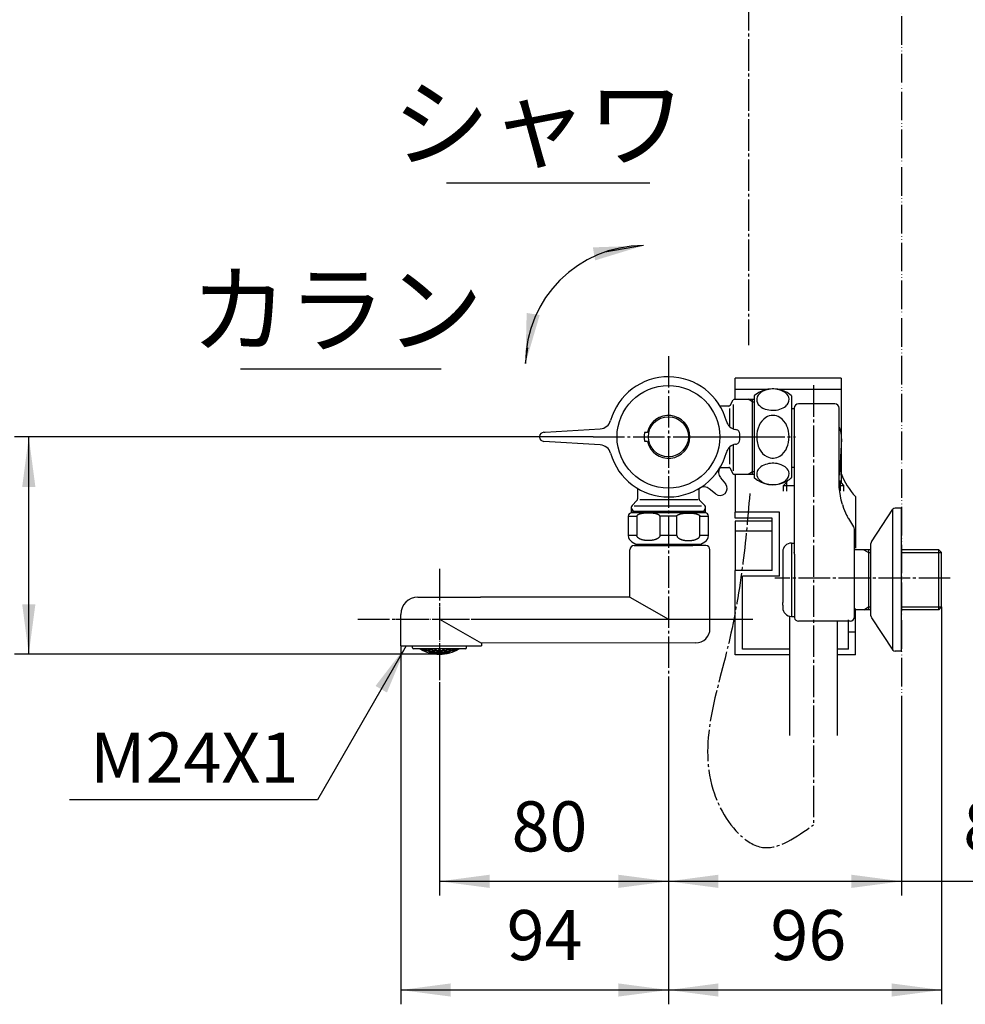
# Model space of a CAD drawing. Units: millimetres. Extents: x 0 to 1050, y 0 to 1485.
# Drawn here: x 522 to 852, y 207 to 552 of the extents above; entities that cross this region are included whole.
import ezdxf

# ---------------------------------------------------------------- set-up
doc = ezdxf.new("R2010")
doc.units = ezdxf.units.MM
doc.linetypes.add('DASH_CENTER', pattern=[14, 11, -1, 1, -1])
doc.linetypes.add('PHANTOM', pattern=[13, 10, -1, 0, -1, 0, -1])
for name, color, linetype in [('1', 7, 'Continuous'), ('101', 7, 'Continuous'), ('102', 7, 'Continuous'), ('103', 7, 'Continuous'), ('106', 7, 'Continuous'), ('ﾚｲﾔｰ1', 7, 'Continuous')]:
    doc.layers.add(name, color=color, linetype=linetype)
doc.styles.add('CONVERTER_11', font='MS Mincho.ttf', dxfattribs={"width": 0.89})
doc.styles.add('CONVERTER_12', font='txt.shx', dxfattribs={"width": 0.9})
doc.dimstyles.new('ME10_DIM_16', dxfattribs={"dimtxt": 17.5, "dimasz": 17.5, "dimexe": 5, "dimexo": 0, "dimgap": 5, "dimtad": 1, "dimdsep": 46, "dimtxsty": 'CONVERTER_12', "dimsah": 1, "dimcen": 0.09, "dimclrd": 2, "dimclre": 2, "dimclrt": 7, "dimadec": 0, "dimazin": 0, "dimtfac": 1, "dimtdec": 4, "dimtix": 1, "dimtmove": 0, "dimatfit": 3, "dimfxl": 1, "dimtolj": 1, "dimtzin": 0, "dimarcsym": 0})
doc.dimstyles.new('ME10_DIM_17', dxfattribs={"dimtxt": 17.5, "dimasz": 17.5, "dimexe": 5, "dimexo": 0, "dimgap": 5, "dimtad": 1, "dimdsep": 46, "dimtxsty": 'CONVERTER_12', "dimsah": 1, "dimcen": 0.09, "dimclrd": 2, "dimclre": 2, "dimclrt": 7, "dimadec": 0, "dimazin": 0, "dimtfac": 1, "dimtdec": 4, "dimtix": 1, "dimtmove": 0, "dimatfit": 3, "dimfxl": 1, "dimtolj": 1, "dimtzin": 0, "dimarcsym": 0})
doc.dimstyles.new('ME10_DIM_24', dxfattribs={"dimtxt": 17.5, "dimasz": 17.5, "dimexe": 5, "dimexo": 0, "dimgap": 5, "dimtad": 1, "dimdsep": 46, "dimtxsty": 'CONVERTER_12', "dimsah": 1, "dimcen": 0.09, "dimclrd": 2, "dimclre": 2, "dimclrt": 7, "dimadec": 0, "dimazin": 0, "dimtfac": 1, "dimtdec": 4, "dimtix": 1, "dimtmove": 0, "dimatfit": 3, "dimfxl": 1, "dimtolj": 1, "dimtzin": 0, "dimarcsym": 0})
doc.dimstyles.new('ME10_DIM_25', dxfattribs={"dimtxt": 17.5, "dimasz": 17.5, "dimexe": 5, "dimexo": 0, "dimgap": 5, "dimtad": 1, "dimdsep": 46, "dimtxsty": 'CONVERTER_12', "dimsah": 1, "dimcen": 0.09, "dimclrd": 2, "dimclre": 2, "dimclrt": 7, "dimadec": 0, "dimazin": 0, "dimtfac": 1, "dimtdec": 4, "dimtix": 1, "dimtmove": 0, "dimatfit": 3, "dimfxl": 1, "dimtolj": 1, "dimtzin": 0, "dimarcsym": 0})
doc.dimstyles.new('ME10_DIM_26', dxfattribs={"dimtxt": 17.5, "dimasz": 17.5, "dimexe": 5, "dimexo": 0, "dimgap": 5, "dimtad": 1, "dimdsep": 46, "dimtxsty": 'CONVERTER_12', "dimsah": 1, "dimcen": 0.09, "dimclrd": 2, "dimclre": 2, "dimclrt": 7, "dimadec": 0, "dimazin": 0, "dimtfac": 1, "dimtdec": 4, "dimtix": 1, "dimtmove": 0, "dimatfit": 3, "dimfxl": 1, "dimtolj": 1, "dimtzin": 0, "dimarcsym": 0})
doc.dimstyles.get("Standard").update_dxf_attribs({"dimtxt": 0.18, "dimasz": 0.18, "dimexe": 0.18, "dimexo": 0.0625, "dimgap": 0.09, "dimtad": 0, "dimtih": 1, "dimtoh": 1, "dimdec": 4, "dimzin": 0, "dimdsep": 46, "dimtxsty": 'Standard', "dimcen": 0.09, "dimadec": 0, "dimazin": 0, "dimtfac": 1, "dimtdec": 4, "dimtofl": 0, "dimtmove": 0, "dimatfit": 3, "dimfxl": 1, "dimtolj": 1, "dimtzin": 0, "dimarcsym": 0})

# ---------------------------------------------------------------- blocks, each defined once
blk = doc.blocks.new('86-2-SB-DH-1_6', base_point=(3535.14, -1742.43))
at = {"layer": '1', "color": 7, "linetype": 'Continuous'}
for p, q in [((791, 301.29), (791, 342.9)), ((807.5, 341.16), (807.5, 301.29))]:
    blk.add_line(p, q, dxfattribs=at)
blk = doc.blocks.new('S30-860BTX', base_point=(-507.25, -1838.37))
blk.add_blockref('86-2-SB-DH-1_6', (3535.14, -1742.43))
blk = doc.blocks.new('SK18CS5-13_K', base_point=(1050, 0))
at = {"layer": '1'}
blk.add_blockref('S30-860BTX', (-507.25, -1838.37), dxfattribs=at)
blk = doc.blocks.new('03-86-M1__1', base_point=(1203.16, 575.26))
at = {"layer": '1', "color": 2, "linetype": 'Continuous'}
for p, q in [((816.77, 366.2), (818.5, 365.2)), ((818.5, 365.2), (819.3, 365.2)), ((830, 365.2), (844, 365.2)), ((816.77, 345.2), (818.5, 346.2)), ((818.5, 346.2), (819.3, 346.2)), ((830, 346.2), (844, 346.2))]:
    blk.add_line(p, q, dxfattribs=at)
at = {"layer": '1', "color": 7, "linetype": 'Continuous'}
blk.add_line((818.5, 366.2), (818.5, 345.2), dxfattribs=at)
at = {"layer": '102', "color": 7, "linetype": 'Continuous'}
for p, q in [((806.7, 417.19), (794, 417.19)), ((792.5, 415.44), (791.52, 415.44)), ((792.5, 415.69), (792.5, 415.44)), ((792.5, 415.44), (792.5, 410.44)), ((808.2, 410.44), (808.2, 415.69)), ((792.5, 410.44), (792.5, 381.56)), ((808.2, 389.58), (808.2, 410.44)), ((792.5, 394.94), (791.52, 394.94)), ((808.24, 388.05), (808.2, 389.58)), ((808.38, 386.52), (808.24, 388.05)), ((808.61, 385), (808.38, 386.52)), ((808.92, 383.49), (808.61, 385)), ((809.33, 382), (808.92, 383.49)), ((792.5, 381.56), (792.5, 368.5)), ((809.33, 382), (809.75, 380.74)), ((809.75, 380.74), (810.81, 378.29)), ((811.44, 377.12), (812.82, 374.84)), ((812.82, 374.84), (813.22, 374.26)), ((813.5, 366.2), (813.5, 373.4)), ((792.5, 368.5), (792.5, 366.39)), ((819.3, 366.2), (813.5, 366.2)), ((813.5, 364.4), (813.5, 366.2)), ((843, 366.2), (830, 366.2)), ((844, 365.2), (843, 366.2)), ((843, 346.61), (843, 366.2)), ((844, 347.48), (844, 365.2)), ((792.53, 364.6), (792.53, 342.9)), ((813.5, 345.2), (813.5, 364.4)), ((813.5, 342.7), (813.5, 345.2)), ((819.3, 345.2), (813.5, 345.2)), ((843, 345.2), (830, 345.2)), ((843, 345.2), (843, 346.61)), ((844, 346.2), (843, 345.2)), ((844, 346.2), (844, 347.48)), ((792.53, 342.9), (792.53, 342.4)), ((812, 341.2), (794, 341.2))]:
    blk.add_line(p, q, dxfattribs=at)
for centre, radius, start, end in [((794, 415.69), 1.5, 90, 180), ((806.7, 415.69), 1.5, 0, 90), ((817.53, 381.18), 7.32, 203.2518, 213.6811), ((812, 373.4), 1.5, 0, 35.2136), ((849.42, 366.91), 56.93, 180.5203, 181.7353), ((762.94, 364.56), 29.59, 0.0834, 1.2081), ((794, 342.7), 1.5, 191.537, 270), ((812, 342.7), 1.5, 270, 0)]:
    blk.add_arc(centre, radius, start, end, dxfattribs=at)
blk = doc.blocks.new('78-3B-MDP__2', base_point=(1221.56, 610.33))
at = {"layer": '106', "color": 7, "linetype": 'Continuous'}
for p, q in [((819.53, 368.99), (827.01, 380.34)), ((827.01, 331.09), (827.01, 380.34)), ((830.01, 380.71), (827.79, 380.71)), ((830.01, 366.21), (830.01, 380.71)), ((819.31, 366.21), (819.31, 368.36)), ((819.31, 345.21), (819.31, 366.21)), ((830.01, 345.21), (830.01, 366.21)), ((819.31, 343.07), (819.31, 345.21)), ((830.01, 330.71), (830.01, 345.21)), ((819.53, 342.44), (827.01, 331.09)), ((830.01, 330.71), (827.79, 330.71))]:
    blk.add_line(p, q, dxfattribs=at)
for centre, start, end in [((827.79, 379.71), 90, 141.3402), ((820.31, 368.36), 141.3402, 180), ((820.31, 343.07), 180, 218.6598), ((827.79, 331.71), 218.6598, 270)]:
    blk.add_arc(centre, 1, start, end, dxfattribs=at)
blk = doc.blocks.new('34-181-M1__7', base_point=(1428.69, 713.96))
at = {"layer": '103', "color": 7, "linetype": 'Continuous'}
for p, q in [((791.5, 368.5), (791.5, 342.9)), ((791.5, 368.5), (792.5, 368.5)), ((788.5, 365.5), (788.5, 360.34)), ((788.5, 360.34), (788.5, 351.07)), ((788.5, 351.07), (788.5, 347.76)), ((788.5, 346.76), (788.5, 347.76)), ((788.5, 346.76), (788.5, 345.9)), ((791.5, 342.9), (792.53, 342.9))]:
    blk.add_line(p, q, dxfattribs=at)
for centre, start, end in [((791.5, 365.5), 90, 180), ((791.5, 345.9), 180, 270)]:
    blk.add_arc(centre, 3, start, end, dxfattribs=at)
blk = doc.blocks.new('61-187-80-M1', base_point=(494.97, 248.9))
at = {"layer": '1', "color": 7, "linetype": 'Continuous'}
for p, q in [((735.04, 349.63), (735.04, 366.13)), ((736.54, 367.63), (741.09, 367.63)), ((741.09, 367.63), (741.09, 368.13)), ((741.09, 367.63), (749.04, 367.63)), ((749.04, 367.63), (756.99, 367.63)), ((756.99, 367.69), (756.99, 368.13)), ((756.99, 367.69), (756.99, 367.63)), ((761.54, 367.63), (756.99, 367.63)), ((763.04, 338.63), (763.04, 366.13)), ((660.94, 349.58), (665.79, 349.58)), ((665.79, 349.58), (682.81, 349.58)), ((735.04, 349.63), (682.81, 349.58)), ((735.04, 349.63), (748.5, 341.94)), ((654.94, 332.58), (654.94, 343.58)), ((668.5, 341.88), (683.14, 333.58)), ((654.94, 332.58), (683.14, 332.58)), ((758.04, 333.63), (683.14, 333.58)), ((683.14, 333.58), (683.14, 332.58)), ((683.14, 333.58), (683.14, 332.58))]:
    blk.add_line(p, q, dxfattribs=at)
for centre, radius, start, end in [((736.54, 366.13), 1.5, 90, 180), ((761.54, 366.13), 1.5, 0, 90), ((660.94, 343.58), 6, 90, 180), ((758.04, 338.63), 5, 270, 0)]:
    blk.add_arc(centre, radius, start, end, dxfattribs=at)
blk = doc.blocks.new('87-218', base_point=(416.43, 215.75))
at = {"color": 7, "linetype": 'Continuous'}
for p, q in [((661.62, 331.54), (659.43, 331.54)), ((675.38, 331.54), (661.62, 331.54)), ((677.58, 331.54), (675.38, 331.54))]:
    blk.add_line(p, q, dxfattribs=at)
at = {"color": 2, "linetype": 'Continuous'}
for p, q in [((662.87, 331.54), (662.87, 331.48)), ((663.26, 331.54), (663.42, 331.5)), ((663.33, 330.94), (663.33, 331.04)), ((664.05, 330.94), (664.05, 331.12)), ((664.31, 331.03), (664.31, 330.88)), ((664.5, 331.54), (664.77, 331.38)), ((664.77, 331.1), (664.77, 331.38)), ((665.03, 331.31), (665.03, 331.05)), ((665.49, 331.45), (665.49, 331.54)), ((665.49, 330.51), (665.49, 330.68)), ((665.75, 331.54), (665.75, 331.41)), ((665.75, 330.62), (665.75, 330.47)), ((666.21, 330.75), (666.21, 331.01)), ((666.47, 330.97), (666.47, 330.73)), ((666.93, 331.17), (666.93, 331.54)), ((667.19, 331.52), (667.29, 331.54)), ((667.19, 331.52), (667.19, 331.15)), ((667.65, 330.58), (667.65, 330.83)), ((667.91, 330.82), (667.91, 330.57)), ((668.09, 331.54), (668.37, 331.44)), ((668.37, 331.08), (668.37, 331.44)), ((668.63, 331.44), (668.91, 331.54)), ((668.63, 331.44), (668.63, 331.08)), ((669.09, 330.57), (669.09, 330.82)), ((669.35, 330.83), (669.35, 330.58)), ((669.71, 331.54), (669.81, 331.52)), ((669.81, 331.15), (669.81, 331.52)), ((670.07, 331.54), (670.07, 331.17)), ((670.53, 330.73), (670.53, 330.97)), ((670.79, 331.01), (670.79, 330.75)), ((671.25, 331.41), (671.25, 331.54)), ((671.25, 330.47), (671.25, 330.62)), ((671.51, 331.54), (671.51, 331.45)), ((671.51, 330.68), (671.51, 330.51)), ((671.97, 331.05), (671.97, 331.31)), ((672.23, 331.38), (672.5, 331.54)), ((672.23, 331.38), (672.23, 331.1)), ((672.69, 330.88), (672.69, 331.03)), ((672.95, 331.12), (672.95, 330.94)), ((673.58, 331.5), (673.74, 331.54)), ((673.67, 331.04), (673.67, 330.94)), ((674.13, 331.48), (674.13, 331.54)), ((665.03, 330.45), (665.03, 330.37)), ((666.21, 330.11), (666.21, 330.18)), ((666.47, 330.14), (666.47, 330.07)), ((666.93, 330.26), (666.93, 330.42)), ((667.19, 330.39), (667.19, 330.24)), ((667.65, 329.94), (667.65, 330)), ((667.91, 329.99), (667.91, 329.92)), ((668.37, 330.17), (668.37, 330.32)), ((668.63, 330.32), (668.63, 330.17)), ((669.09, 329.92), (669.09, 329.99)), ((669.35, 330), (669.35, 329.94)), ((669.81, 330.24), (669.81, 330.39)), ((670.07, 330.42), (670.07, 330.26)), ((670.53, 330.07), (670.53, 330.14)), ((670.79, 330.18), (670.79, 330.11)), ((671.97, 330.37), (671.97, 330.45))]:
    blk.add_line(p, q, dxfattribs=at)
for centre, radius, start, end in [((669.06, 340.83), 11.55, 233.493, 236.839), ((665.7, 340.48), 9.55, 249.5596, 251.656), ((668.88, 340.81), 11.24, 236.6492, 240.4317), ((666.37, 340.39), 9.92, 248.5502, 252.1672), ((669.63, 340.81), 11.53, 234.0819, 237.6262), ((665.95, 340.24), 9.49, 254.83, 258.4914), ((670.31, 340.83), 11.44, 234.3351, 237.6127), ((665.56, 340.18), 9.11, 261.2974, 265.0342), ((669.6, 340.47), 10.95, 241.1179, 244.5879), ((666.28, 340.03), 9.55, 261.7032, 265.2656), ((670.23, 340.52), 10.8, 241.2162, 244.731), ((665.92, 340.05), 9.3, 268.1829, 271.8171), ((670.87, 340.62), 10.54, 240.9535, 244.5625), ((665.55, 340.18), 9.11, 274.9658, 278.7026), ((670.28, 340.27), 10.28, 248.242, 251.7427), ((666.27, 340.03), 9.55, 274.7344, 278.2968), ((670.91, 340.39), 9.96, 248.0439, 251.6609), ((665.89, 340.24), 9.49, 281.5096, 285.17), ((670.39, 340.11), 9.86, 255.4161, 258.9339), ((671.5, 340.48), 9.51, 250.0358, 251.613), ((665.5, 340.48), 9.51, 288.387, 289.9642), ((666.61, 340.11), 9.86, 281.0661, 284.5839), ((671.12, 340.24), 9.49, 254.83, 258.4904), ((666.09, 340.39), 9.96, 288.3391, 291.9561), ((670.73, 340.03), 9.55, 261.7032, 265.2656), ((666.72, 340.27), 10.28, 288.2573, 291.758), ((671.45, 340.18), 9.11, 261.2974, 265.0342), ((666.14, 340.62), 10.54, 295.4375, 299.0465), ((671.09, 340.05), 9.3, 268.1829, 271.8171), ((666.77, 340.52), 10.8, 295.269, 298.7838), ((670.72, 340.03), 9.55, 274.7344, 278.2968), ((667.4, 340.47), 10.95, 295.4121, 298.8821), ((671.44, 340.18), 9.11, 274.9658, 278.7026), ((666.69, 340.83), 11.44, 302.3873, 305.6649), ((671.06, 340.24), 9.49, 281.5086, 285.17), ((667.37, 340.81), 11.53, 302.3738, 305.9181), ((668.12, 340.81), 11.24, 299.5683, 303.3508), ((670.63, 340.39), 9.92, 287.8328, 291.4498), ((667.94, 340.83), 11.55, 303.161, 306.507), ((671.3, 340.48), 9.55, 288.344, 290.4404), ((668.5, 343.15), 13.24, 254.8082, 260.0413), ((669.65, 340.2), 10.48, 248.1546, 251.5904), ((666.64, 339.93), 9.67, 268.2527, 271.7473), ((668.5, 343.15), 13.24, 261.1816, 266.3196), ((669.76, 340.02), 10.11, 255.2624, 258.6937), ((666.99, 339.93), 9.86, 274.5873, 278.0388), ((668.5, 343.15), 13.24, 267.4463, 270), ((668.5, 343.15), 13.24, 270, 272.5537), ((670.01, 339.93), 9.86, 261.9612, 265.4127), ((667.24, 340.02), 10.11, 281.3063, 284.7376), ((668.5, 343.15), 13.24, 273.6804, 278.8184), ((670.37, 339.93), 9.67, 268.2527, 271.7473), ((667.35, 340.2), 10.48, 288.4096, 291.8454), ((668.5, 343.15), 13.24, 279.9587, 285.1918)]:
    blk.add_arc(centre, radius, start, end, dxfattribs=at)
at = {"layer": '1', "color": 7, "linetype": 'Continuous'}
for p, q in [((659.03, 331.94), (659.03, 332.63)), ((677.98, 331.94), (677.98, 332.63))]:
    blk.add_line(p, q, dxfattribs=at)
at = {"layer": '1', "color": 2, "linetype": 'Continuous'}
for p, q in [((663.42, 331.5), (664.05, 331.12)), ((664.31, 331.03), (664.87, 330.97)), ((664.9, 331.45), (664.79, 331.54)), ((664.87, 330.97), (665.49, 330.68)), ((664.9, 331.45), (665.49, 331.45)), ((665.6, 331.31), (665.03, 331.31)), ((666.21, 331.01), (665.6, 331.31)), ((666.32, 330.63), (665.75, 330.62)), ((666.93, 330.42), (666.32, 330.63)), ((666.47, 330.97), (667.05, 331.05)), ((667.05, 331.05), (667.65, 330.83)), ((667.91, 330.82), (668.5, 330.96)), ((668.5, 330.96), (669.09, 330.82)), ((669.35, 330.83), (669.95, 331.05)), ((669.95, 331.05), (670.53, 330.97)), ((670.68, 330.63), (670.07, 330.42)), ((671.25, 330.62), (670.68, 330.63)), ((671.4, 331.31), (670.79, 331.01)), ((671.97, 331.31), (671.4, 331.31)), ((671.51, 331.45), (672.1, 331.45)), ((671.51, 330.68), (672.13, 330.97)), ((672.21, 331.54), (672.1, 331.45)), ((672.13, 330.97), (672.69, 331.03)), ((672.95, 331.12), (673.58, 331.5)), ((665.03, 330.45), (665.6, 330.39)), ((665.6, 330.39), (666.21, 330.18)), ((666.47, 330.14), (667.05, 330.14)), ((667.05, 330.14), (667.65, 330)), ((667.78, 330.46), (667.19, 330.39)), ((668.37, 330.32), (667.78, 330.46)), ((667.91, 329.99), (668.5, 330.06)), ((668.5, 330.06), (669.09, 329.99)), ((669.23, 330.46), (668.63, 330.32)), ((669.81, 330.39), (669.23, 330.46)), ((669.35, 330), (669.95, 330.14)), ((669.95, 330.14), (670.53, 330.14)), ((670.79, 330.18), (671.4, 330.39)), ((671.4, 330.39), (671.97, 330.45))]:
    blk.add_line(p, q, dxfattribs=at)
at = {"layer": '1', "color": 7, "linetype": 'Continuous'}
for centre, radius, start, end in [((659.43, 331.94), 0.4, 180, 270), ((668.5, 343.15), 13.5, 239.3605, 270), ((668.5, 343.15), 13.5, 270, 300.6395), ((677.58, 331.94), 0.4, 270, 0)]:
    blk.add_arc(centre, radius, start, end, dxfattribs=at)
blk = doc.blocks.new('32-215', base_point=(1071.02, 205.44))
at = {"layer": '1', "color": 7, "linetype": 'Continuous'}
for p, q in [((761.3, 379.13), (735.7, 379.13)), ((734.5, 377.93), (737.48, 377.93)), ((734.5, 377.93), (734.5, 371.16)), ((737.48, 377.93), (737.48, 371.16)), ((745.52, 377.93), (745.52, 371.16)), ((751.48, 377.93), (745.52, 377.93)), ((751.48, 371.16), (751.48, 377.93)), ((759.52, 377.93), (762.5, 377.93)), ((759.52, 371.16), (759.52, 377.93)), ((762.5, 371.16), (762.5, 377.93)), ((737.48, 371.16), (734.5, 371.16)), ((735.75, 369), (737.14, 368.2)), ((751.48, 371.16), (745.52, 371.16)), ((762.5, 371.16), (759.52, 371.16)), ((759.87, 368.2), (761.25, 369)), ((737.39, 368.13), (757.4, 368.13)), ((739.6, 368.13), (759.62, 368.13))]:
    blk.add_line(p, q, dxfattribs=at)
for centre, radius, start, end in [((735.7, 377.93), 1.2, 90, 180), ((761.3, 377.93), 1.2, 0, 90), ((737, 371.16), 2.5, 180, 240), ((760, 371.16), 2.5, 300, 0), ((737.39, 368.63), 0.5, 240, 270), ((759.62, 368.63), 0.5, 270, 300)]:
    blk.add_arc(centre, radius, start, end, dxfattribs=at)
for points, knots in [([(745.51, 378.03), (745.49, 378.07), (745.46, 378.14), (745.37, 378.24), (745.27, 378.33), (745.13, 378.42), (744.97, 378.5), (744.77, 378.58), (744.56, 378.65), (744.32, 378.73), (744.07, 378.79), (743.79, 378.85), (743.5, 378.9), (743.19, 378.94), (742.87, 378.98), (742.53, 379.01), (742.19, 379.03), (741.85, 379.04), (741.5, 379.04), (741.15, 379.04), (740.81, 379.03), (740.47, 379.01), (740.14, 378.98), (739.82, 378.94), (739.5, 378.9), (739.21, 378.85), (738.93, 378.79), (738.68, 378.73), (738.44, 378.65), (738.23, 378.58), (738.04, 378.5), (737.88, 378.42), (737.74, 378.33), (737.63, 378.24), (737.54, 378.14), (737.5, 378.05), (737.48, 377.98), (737.48, 377.95), (737.48, 377.93)], [0, 0, 0, 0, 0.117595, 0.233574, 0.385988, 0.537481, 0.731911, 0.926164, 1.162989, 1.399688, 1.674562, 1.949388, 2.255808, 2.5622, 2.892119, 3.222026, 3.566425, 3.910818, 4.260104, 4.60939, 4.953783, 5.298182, 5.628089, 5.958008, 6.2644, 6.57082, 6.845646, 7.12052, 7.357219, 7.594044, 7.788297, 7.982727, 8.13422, 8.286634, 8.402613, 8.520208, 8.571769, 8.621827, 8.621827, 8.621827, 8.621827]), ([(751.5, 378.03), (751.51, 378.07), (751.54, 378.14), (751.63, 378.24), (751.74, 378.33), (751.88, 378.42), (752.04, 378.5), (752.23, 378.58), (752.44, 378.65), (752.68, 378.73), (752.93, 378.79), (753.21, 378.85), (753.5, 378.9), (753.82, 378.94), (754.14, 378.98), (754.47, 379.01), (754.81, 379.03), (755.15, 379.04), (755.5, 379.04), (755.85, 379.04), (756.19, 379.03), (756.53, 379.01), (756.87, 378.98), (757.19, 378.94), (757.5, 378.9), (757.79, 378.85), (758.07, 378.79), (758.32, 378.73), (758.56, 378.65), (758.77, 378.58), (758.97, 378.5), (759.13, 378.42), (759.27, 378.33), (759.37, 378.24), (759.46, 378.14), (759.5, 378.05), (759.52, 377.98), (759.52, 377.95), (759.52, 377.93)], [0, 0, 0, 0, 0.117595, 0.233574, 0.385988, 0.537481, 0.731911, 0.926164, 1.162989, 1.399688, 1.674562, 1.949388, 2.255808, 2.5622, 2.892119, 3.222026, 3.566425, 3.910818, 4.260104, 4.60939, 4.953783, 5.298182, 5.628089, 5.958008, 6.2644, 6.57082, 6.845646, 7.12052, 7.357219, 7.594044, 7.788297, 7.982727, 8.13422, 8.286634, 8.402613, 8.520208, 8.571769, 8.621827, 8.621827, 8.621827, 8.621827]), ([(745.52, 377.93), (745.52, 377.95), (745.52, 377.98), (745.51, 378.01), (745.51, 378.03)], [0, 0, 0, 0, 0.0500579, 0.1016189, 0.1016189, 0.1016189, 0.1016189]), ([(751.48, 377.93), (751.48, 377.95), (751.48, 377.98), (751.49, 378.01), (751.5, 378.03)], [0, 0, 0, 0, 0.0500579, 0.1016189, 0.1016189, 0.1016189, 0.1016189]), ([(745.51, 371.01), (745.49, 370.95), (745.46, 370.84), (745.38, 370.69), (745.27, 370.54), (745.14, 370.4), (744.97, 370.27), (744.78, 370.13), (744.57, 370.02), (744.33, 369.9), (744.07, 369.8), (743.79, 369.71), (743.5, 369.63), (743.19, 369.56), (742.87, 369.5), (742.54, 369.45), (742.2, 369.42), (741.85, 369.4), (741.5, 369.39), (741.15, 369.4), (740.81, 369.42), (740.47, 369.45), (740.13, 369.5), (739.81, 369.56), (739.5, 369.63), (739.21, 369.71), (738.93, 369.8), (738.67, 369.9), (738.43, 370.02), (738.22, 370.13), (738.03, 370.27), (737.87, 370.4), (737.73, 370.54), (737.62, 370.69), (737.54, 370.85), (737.5, 370.98), (737.48, 371.08), (737.48, 371.14), (737.48, 371.16)], [0, 0, 0, 0, 0.166234, 0.331907, 0.521622, 0.710768, 0.931703, 1.152319, 1.406646, 1.6608, 1.946541, 2.232186, 2.544639, 2.857038, 3.189706, 3.522344, 3.867572, 4.212788, 4.562271, 4.911754, 5.25697, 5.602198, 5.934836, 6.267504, 6.579903, 6.892356, 7.178001, 7.463742, 7.717896, 7.972223, 8.192839, 8.413774, 8.60292, 8.792635, 8.958308, 9.124542, 9.203546, 9.281711, 9.281711, 9.281711, 9.281711]), ([(745.52, 371.16), (745.52, 371.14), (745.52, 371.08), (745.51, 371.03), (745.51, 371.01)], [0, 0, 0, 0, 0.0781645, 0.1571687, 0.1571687, 0.1571687, 0.1571687]), ([(751.48, 371.16), (751.48, 371.14), (751.48, 371.08), (751.49, 371.03), (751.5, 371.01)], [0, 0, 0, 0, 0.0781645, 0.1571687, 0.1571687, 0.1571687, 0.1571687]), ([(751.5, 371.01), (751.51, 370.95), (751.54, 370.84), (751.62, 370.69), (751.73, 370.54), (751.87, 370.4), (752.03, 370.27), (752.22, 370.13), (752.43, 370.02), (752.67, 369.9), (752.93, 369.8), (753.21, 369.71), (753.5, 369.63), (753.81, 369.56), (754.13, 369.5), (754.47, 369.45), (754.81, 369.42), (755.15, 369.4), (755.5, 369.39), (755.85, 369.4), (756.2, 369.42), (756.54, 369.45), (756.87, 369.5), (757.19, 369.56), (757.5, 369.63), (757.79, 369.71), (758.07, 369.8), (758.33, 369.9), (758.57, 370.02), (758.78, 370.13), (758.97, 370.27), (759.14, 370.4), (759.27, 370.54), (759.38, 370.69), (759.46, 370.85), (759.5, 370.98), (759.52, 371.08), (759.52, 371.14), (759.52, 371.16)], [0, 0, 0, 0, 0.166234, 0.331907, 0.521622, 0.710768, 0.931703, 1.152319, 1.406646, 1.6608, 1.946541, 2.232186, 2.544639, 2.857038, 3.189706, 3.522344, 3.867572, 4.212788, 4.562271, 4.911754, 5.25697, 5.602198, 5.934836, 6.267504, 6.579903, 6.892356, 7.178001, 7.463742, 7.717896, 7.972223, 8.192839, 8.413774, 8.60292, 8.792635, 8.958308, 9.124542, 9.203546, 9.281711, 9.281711, 9.281711, 9.281711])]:
    blk.add_open_spline(points, degree=3, knots=knots, dxfattribs=at)
blk = doc.blocks.new('61-187X-80', base_point=(1380.25, 368.31))
at = {"layer": '1'}
for name, p in [('61-187-80-M1', (494.97, 248.9)), ('32-215', (1071.02, 205.44)), ('87-218', (416.43, 215.75))]:
    blk.add_blockref(name, p, dxfattribs=at)
blk = doc.blocks.new('K18C-MDP_K', base_point=(1050, -0.5))
for name, p in [('03-86-M1__1', (1203.16, 575.26)), ('78-3B-MDP__2', (1221.56, 610.33))]:
    blk.add_blockref(name, p)
at = {"layer": '1'}
for name, p in [('34-181-M1__7', (1428.69, 713.96)), ('61-187X-80', (1380.25, 368.31))]:
    blk.add_blockref(name, p, dxfattribs=at)
blk = doc.blocks.new('61-178X-_長さ_', base_point=(2511.96, 875.6))
at = {"layer": '1', "color": 4, "linetype": 'PHANTOM'}
for p, q in [((668.5, 359.54), (668.5, 319.69)), ((639.94, 341.88), (778.04, 341.88))]:
    blk.add_line(p, q, dxfattribs=at)
blk = doc.blocks.new('81-241-M21', base_point=(710.09, -593.99))
at = {"color": 7, "linetype": 'Continuous'}
for p, q in [((704.91, 407.25), (705.44, 407.28)), ((705.44, 407.28), (724.69, 408.47)), ((740.99, 407.16), (740.3, 407.16)), ((703.5, 405.57), (703.5, 405.75)), ((724.69, 402.85), (704.91, 404.07)), ((740.3, 404.16), (740.99, 404.16))]:
    blk.add_line(p, q, dxfattribs=at)
blk.add_circle((748.5, 405.66), 17.95, dxfattribs=at)
for radius, start, end in [(21, 15.064, 164.2047), (7.5, 192.7541, 167.2459), (8.5, 170.9881, 189.0119), (21, 195.7953, 344.936)]:
    blk.add_arc((748.5, 405.66), radius, start, end, dxfattribs=at)
for points, knots in [([(740.3, 407.16), (740.28, 407.16), (740.23, 407.15), (740.17, 407.11), (740.12, 407.06), (740.11, 407.01), (740.11, 406.99)], [0, 0, 0, 0, 0.0703336, 0.1405046, 0.2106898, 0.2810376, 0.2810376, 0.2810376, 0.2810376]), ([(741.19, 407.31), (741.18, 407.29), (741.17, 407.25), (741.12, 407.2), (741.06, 407.17), (741.01, 407.16), (740.99, 407.16)], [0, 0, 0, 0, 0.0670523, 0.1340995, 0.2011507, 0.2682071, 0.2682071, 0.2682071, 0.2682071]), ([(740.11, 404.33), (740.11, 404.3), (740.12, 404.26), (740.17, 404.2), (740.23, 404.17), (740.28, 404.16), (740.3, 404.16)], [0, 0, 0, 0, 0.0703336, 0.1405046, 0.2106898, 0.2810376, 0.2810376, 0.2810376, 0.2810376]), ([(740.99, 404.16), (741.01, 404.16), (741.06, 404.15), (741.12, 404.12), (741.17, 404.07), (741.18, 404.02), (741.19, 404)], [0, 0, 0, 0, 0.0670523, 0.1340995, 0.2011507, 0.2682071, 0.2682071, 0.2682071, 0.2682071])]:
    blk.add_open_spline(points, degree=3, knots=knots, dxfattribs=at)
at = {"layer": '1', "color": 7, "linetype": 'Continuous'}
for p, q in [((772.25, 408.17), (771.99, 408.21)), ((773.5, 404.63), (773.5, 406.69)), ((771.99, 403.11), (772.25, 403.15))]:
    blk.add_line(p, q, dxfattribs=at)
blk.add_circle((748.5, 405.69), 7, dxfattribs=at)
for centre, radius, start, end in [((724.45, 412.46), 4, 273.5446, 344.2047), ((772.64, 412.16), 4, 195.064, 260.5716), ((705, 405.75), 1.5, 93.5446, 180), ((772, 406.69), 1.5, 0, 80.5716), ((705, 405.57), 1.5, 180, 266.4554), ((724.45, 398.85), 4, 15.7953, 86.4554), ((772.64, 399.16), 4, 99.4284, 164.936), ((772, 404.63), 1.5, 279.4284, 0)]:
    blk.add_arc(centre, radius, start, end, dxfattribs=at)
blk = doc.blocks.new('偏心管カバー_最終', base_point=(1050, 1485))
at = {"color": 7, "linetype": 'Continuous'}
for p, q in [((808.9, 426.24), (771.9, 426.24)), ((771.9, 422.21), (771.9, 426.24)), ((808.9, 426.24), (808.9, 422.21)), ((771.9, 418.84), (771.9, 422.21)), ((782.88, 422.21), (771.9, 422.21)), ((808.9, 422.21), (787.17, 422.21)), ((808.9, 422.21), (808.9, 389.52)), ((771.9, 392.54), (771.9, 379.28)), ((813.9, 384.76), (813.9, 366.7)), ((771.9, 377.27), (771.9, 379.28)), ((787.3, 379.28), (771.9, 379.28)), ((787.3, 356.98), (787.3, 379.28)), ((784.8, 377.27), (771.9, 377.27)), ((784.8, 376.14), (771.9, 376.14)), ((771.9, 376.14), (771.9, 372.7)), ((784.8, 358.99), (784.8, 377.27)), ((784.8, 372.7), (771.9, 372.7)), ((771.9, 372.7), (771.9, 358.99)), ((771.9, 329.46), (771.9, 358.99)), ((784.8, 358.99), (771.9, 358.99)), ((774.4, 331.47), (774.4, 356.98)), ((787.3, 356.98), (774.4, 356.98)), ((811.4, 331.47), (811.4, 337.53)), ((811.4, 337.53), (813.9, 337.53)), ((813.9, 329.46), (813.9, 337.53)), ((791, 331.47), (774.4, 331.47)), ((811.4, 331.47), (807.5, 331.47)), ((791, 329.46), (771.9, 329.46)), ((813.9, 329.46), (807.5, 329.46))]:
    blk.add_line(p, q, dxfattribs=at)
blk.add_arc((832.87, 402.13), 25.71, 201.2566, 222.4793, dxfattribs=at)
at = {"layer": '1', "color": 7, "linetype": 'Continuous'}
for p, q in [((813.9, 337.53), (813.9, 345.7)), ((811.4, 337.53), (811.4, 341.7))]:
    blk.add_line(p, q, dxfattribs=at)
blk = doc.blocks.new('温調ハンドル', base_point=(158, 384.48))
at = {"color": 7, "linetype": 'Continuous'}
for p, q in [((766.72, 391.39), (768.47, 389.24)), ((764.95, 385.72), (762.8, 387.47))]:
    blk.add_line(p, q, dxfattribs=at)
for centre, radius, start, end in [((769.05, 393.29), 3, 148.8785, 219.1159), ((766.53, 387.66), 2.5, 230.8837, 39.1159), ((760.91, 385.14), 3, 50.8837, 121.1215)]:
    blk.add_arc(centre, radius, start, end, dxfattribs=at)
blk = doc.blocks.new('温調ハンドル組品', base_point=(158, 384.48))
at = {"layer": '1'}
blk.add_blockref('温調ハンドル', (158, 384.48), dxfattribs=at)
blk = doc.blocks.new('33-160D-M11__18', base_point=(1050, 0))
at = {"color": 7, "linetype": 'Continuous'}
for p, q in [((770.04, 416.64), (771.16, 418.59)), ((771.6, 418.84), (776.33, 418.84)), ((776.33, 418.84), (777.89, 418.84)), ((777.89, 418.84), (778.52, 418.84)), ((769.6, 416.39), (766.57, 416.39)), ((766.57, 394.99), (769.6, 394.99)), ((771.16, 392.79), (770.04, 394.74)), ((776.33, 392.54), (771.6, 392.54)), ((777.89, 392.54), (776.33, 392.54)), ((778.52, 392.54), (777.89, 392.54))]:
    blk.add_line(p, q, dxfattribs=at)
at = {"color": 5, "linetype": 'PHANTOM'}
for p, q in [((769.6, 394.99), (769.89, 394.99)), ((770.04, 394.74), (769.89, 394.99)), ((771.31, 392.54), (771.16, 392.79)), ((771.6, 392.54), (771.31, 392.54))]:
    blk.add_line(p, q, dxfattribs=at)
at = {"color": 7, "linetype": 'Continuous'}
for centre, start, end in [((769.6, 416.89), 270, 330), ((771.6, 418.34), 90, 150), ((769.6, 394.49), 30, 90), ((771.6, 393.04), 210, 270)]:
    blk.add_arc(centre, 0.5, start, end, dxfattribs=at)
at = {"layer": '1', "color": 7, "linetype": 'Continuous'}
for p, q in [((771.31, 408.39), (771.31, 417)), ((777.89, 405.69), (777.89, 418.84)), ((769.89, 415.54), (769.89, 409.25)), ((771.31, 393.76), (771.31, 402.93)), ((777.89, 392.54), (777.89, 405.69)), ((769.89, 402.07), (769.89, 396.09))]:
    blk.add_line(p, q, dxfattribs=at)
at = {"layer": '1', "color": 2, "linetype": 'Continuous'}
for p, q in [((777.89, 417.94), (776.33, 418.84)), ((777.89, 417.94), (778.52, 417.94)), ((777.89, 393.44), (776.33, 392.54)), ((778.52, 393.44), (777.89, 393.44))]:
    blk.add_line(p, q, dxfattribs=at)
at = {"layer": '1', "color": 4, "linetype": 'PHANTOM'}
for p, q in [((757.39, 405.69), (777.89, 405.69)), ((777.89, 405.69), (781.89, 405.69)), ((781.89, 405.69), (786.39, 405.69))]:
    blk.add_line(p, q, dxfattribs=at)
blk = doc.blocks.new('33-161C-M11', base_point=(1645, 661.01))
at = {"layer": '1', "color": 7, "linetype": 'Continuous'}
for p, q in [((737.75, 387.65), (737.75, 383.96)), ((759.25, 383.96), (759.25, 387.65)), ((735.79, 381.67), (737.52, 383.4)), ((758.76, 383.63), (738.5, 383.63)), ((759.49, 383.4), (761.21, 381.67)), ((735.5, 380.97), (735.5, 380.73)), ((735.5, 380.73), (735.5, 379.19)), ((736.14, 379.63), (735.5, 379.63)), ((736.14, 379.63), (760.87, 379.63)), ((760.11, 381.38), (736.56, 381.38)), ((761.5, 379.63), (760.87, 379.63)), ((761.5, 380.73), (761.5, 380.97)), ((761.5, 379.19), (761.5, 380.73))]:
    blk.add_line(p, q, dxfattribs=at)
at = {"layer": '1', "color": 5, "linetype": 'PHANTOM'}
for q in [(759.25, 383.96), (759.49, 383.4)]:
    blk.add_line((759.25, 383.63), q, dxfattribs=at)
at = {"layer": '1', "color": 2, "linetype": 'Continuous'}
for p, q in [((735.5, 380.73), (736.14, 379.63)), ((736.14, 379.63), (736.14, 379.19)), ((760.87, 379.63), (761.5, 380.73)), ((760.87, 379.19), (760.87, 379.63))]:
    blk.add_line(p, q, dxfattribs=at)
at = {"layer": '1', "color": 7, "linetype": 'Continuous'}
for centre, radius, start, end in [((736.95, 383.96), 0.8, 315, 0), ((760.05, 383.96), 0.8, 180, 225), ((736.5, 380.97), 1, 135, 180), ((760.5, 380.97), 1, 0, 45)]:
    blk.add_arc(centre, radius, start, end, dxfattribs=at)
blk = doc.blocks.new('30-', base_point=(335, 388.94))
at = {"layer": '101', "color": 7, "linetype": 'Continuous'}
for p, q in [((778.52, 419.95), (778.52, 391.43)), ((791.52, 419.95), (791.52, 415.94)), ((791.52, 415.94), (791.52, 391.43))]:
    blk.add_line(p, q, dxfattribs=at)
for centre, radius, start, end in [((778.72, 419.95), 0.2, 130.0052, 180), ((785.02, 412.44), 10, 49.9948, 130.0052), ((782.17, 418.64), 2.8, 144.2073, 179.2388), ((783.54, 417.57), 4.53, 112.027, 143.3123), ((785.04, 414.04), 8.37, 79.7906, 112.4768), ((785.52, 415.85), 6.5, 54.7426, 81.1602), ((787.3, 418.35), 3.44, 19.2902, 54.8986), ((791.32, 419.95), 0.2, 0, 49.9948), ((782.32, 418.75), 2.95, 181.4064, 227.0743), ((784.19, 420.75), 5.69, 227.0023, 258.184), ((786.3, 420.09), 4.89, 291.2227, 318.3385), ((787.93, 418.68), 2.74, 317.8426, 17.1237), ((785.02, 408.59), 4.56, 57.2624, 122.7376), ((785.01, 423.44), 8.49, 256.4921, 291.1749), ((786.03, 407.09), 6.36, 123.0794, 156.4526), ((784.02, 407.09), 6.36, 23.5474, 56.9206), ((788.86, 405.76), 9.48, 155.8895, 180.4032), ((780.87, 405.69), 9.8, 336.2927, 23.7073), ((788.72, 405.61), 9.35, 179.5001, 206.6549), ((785.79, 404.07), 6.04, 206.1099, 241.2971), ((784.02, 404.29), 6.36, 303.0794, 336.4526), ((785.04, 388.06), 8.37, 79.7906, 112.4768), ((785.03, 402.77), 4.53, 241.7988, 302.8252), ((785.52, 389.87), 6.5, 54.7426, 81.1602), ((782.17, 392.66), 2.8, 144.2073, 179.2388), ((782.32, 392.77), 2.95, 181.4064, 227.0743), ((783.54, 391.59), 4.53, 112.027, 143.3123), ((787.3, 392.37), 3.44, 19.2902, 54.8986), ((787.93, 392.7), 2.74, 317.8426, 17.1237), ((778.72, 391.43), 0.2, 180, 229.9948), ((785.02, 398.94), 10, 229.9948, 292.2704), ((784.19, 394.77), 5.69, 227.0023, 258.184), ((785.01, 397.46), 8.49, 256.4921, 291.1749), ((786.3, 394.11), 4.89, 291.2227, 318.3385), ((785.02, 398.94), 10, 292.2704, 310.0052), ((791.32, 391.43), 0.2, 310.0052, 0)]:
    blk.add_arc(centre, radius, start, end, dxfattribs=at)
blk = doc.blocks.new('14-48', base_point=(-207.5, 869.75))
at = {"layer": '1', "color": 7, "linetype": 'Continuous'}
for p, q in [((808.97, 404.98), (808.35, 392.23)), ((788.78, 388.69), (789.63, 389.54)), ((808.88, 389.54), (809.73, 388.69)), ((788.78, 388.69), (792.65, 388.69)), ((788.78, 386.69), (788.78, 388.69)), ((808.35, 388.69), (809.73, 388.69)), ((809.73, 388.69), (809.73, 386.69))]:
    blk.add_line(p, q, dxfattribs=at)
at = {"layer": '1', "color": 2, "linetype": 'Continuous'}
for p, q in [((789.94, 386.69), (789.94, 389.94)), ((808.57, 389.94), (808.57, 386.79))]:
    blk.add_line(p, q, dxfattribs=at)
at = {"layer": '1', "color": 7, "linetype": 'Continuous'}
for centre, radius, start, end in [((798.98, 405.47), 10, 357.2337, 20.4128), ((788.21, 390.96), 2, 315, 329.565), ((788.21, 390.96), 2, 329.565, 338.382), ((810.3, 390.96), 2, 193.9677, 210.435), ((810.3, 390.96), 2, 210.435, 225)]:
    blk.add_arc(centre, radius, start, end, dxfattribs=at)
blk = doc.blocks.new('*D58')
at = {"layer": '1', "color": 2, "linetype": 'Continuous'}
for p, q in [((722.19, 405.69), (519.94, 405.69)), ((524.94, 329.65), (524.94, 405.69)), ((668.5, 329.65), (519.94, 329.65))]:
    blk.add_line(p, q, dxfattribs=at)
at = {"layer": '1', "color": 2}
for points in [[(527.25, 388.19), (522.64, 388.19), (524.94, 405.69)], [(522.64, 347.15), (527.25, 347.15), (524.94, 329.65)]]:
    blk.add_solid(points, dxfattribs=at)
at = {"layer": '1', "color": 7, "insert": (519.94, 354.69), "char_height": 17.5, "attachment_point": 7, "rotation": 90, "line_spacing_factor": 0.60024, "style": 'CONVERTER_12'}
blk.add_mtext('77', dxfattribs=at)
blk = doc.blocks.new('*D59')
at = {"layer": '1', "color": 2, "linetype": 'Continuous'}
for p, q in [((748.5, 316.19), (748.5, 245.25)), ((830, 315.06), (830, 245.25)), ((830, 250.25), (748.5, 250.25)), ((877.81, 250.25), (830, 250.25))]:
    blk.add_line(p, q, dxfattribs=at)
at = {"layer": '1', "color": 2}
for points in [[(766, 252.56), (766, 247.95), (748.5, 250.25)], [(812.5, 247.95), (812.5, 252.56), (830, 250.25)]]:
    blk.add_solid(points, dxfattribs=at)
at = {"layer": '1', "color": 7, "insert": (851.56, 255.25), "char_height": 17.5, "attachment_point": 7, "rotation": 0.0001, "line_spacing_factor": 0.60024, "style": 'CONVERTER_12'}
blk.add_mtext('82', dxfattribs=at)
blk = doc.blocks.new('*D66')
at = {"layer": '1', "color": 2, "linetype": 'Continuous'}
for p, q in [((668.5, 319.69), (668.5, 245.25)), ((748.5, 316.19), (748.5, 245.25)), ((748.5, 250.25), (668.5, 250.25))]:
    blk.add_line(p, q, dxfattribs=at)
at = {"layer": '1', "color": 2}
for points in [[(686, 252.56), (686, 247.95), (668.5, 250.25)], [(731, 247.95), (731, 252.56), (748.5, 250.25)]]:
    blk.add_solid(points, dxfattribs=at)
at = {"layer": '1', "color": 7, "insert": (693.69, 255.25), "char_height": 17.5, "attachment_point": 7, "rotation": 0.0001, "line_spacing_factor": 0.60024, "style": 'CONVERTER_12'}
blk.add_mtext('80', dxfattribs=at)
blk = doc.blocks.new('*D67')
at = {"layer": '1', "color": 2, "linetype": 'Continuous'}
for p, q in [((844, 346.2), (844, 207.25)), ((748.5, 316.19), (748.5, 207.25)), ((844, 212.25), (748.5, 212.25))]:
    blk.add_line(p, q, dxfattribs=at)
at = {"layer": '1', "color": 2}
for points in [[(766, 214.56), (766, 209.95), (748.5, 212.25)], [(826.5, 209.95), (826.5, 214.56), (844, 212.25)]]:
    blk.add_solid(points, dxfattribs=at)
at = {"layer": '1', "color": 7, "insert": (784.17, 217.25), "char_height": 17.5, "attachment_point": 7, "rotation": 0.0001, "line_spacing_factor": 0.60024, "style": 'CONVERTER_12'}
blk.add_mtext('96', dxfattribs=at)
blk = doc.blocks.new('*D68')
at = {"layer": '1', "color": 2, "linetype": 'Continuous'}
for p, q in [((654.94, 332.58), (654.94, 207.25)), ((748.5, 316.19), (748.5, 207.25)), ((748.5, 212.25), (654.94, 212.25))]:
    blk.add_line(p, q, dxfattribs=at)
at = {"layer": '1', "color": 2}
for points in [[(672.44, 214.56), (672.44, 209.95), (654.94, 212.25)], [(731, 209.95), (731, 214.56), (748.5, 212.25)]]:
    blk.add_solid(points, dxfattribs=at)
at = {"layer": '1', "color": 7, "insert": (691.98, 217.25), "char_height": 17.5, "attachment_point": 7, "rotation": 0.0001, "line_spacing_factor": 0.60024, "style": 'CONVERTER_12'}
blk.add_mtext('94', dxfattribs=at)

msp = doc.modelspace()

# ---------------------------------------------------------------- linework, layer by layer
at = {"layer": '1', "color": 5, "linetype": 'PHANTOM'}
msp.add_line((830.001, 909.161), (830.001, 315.056), dxfattribs=at)
at = {"layer": '1', "color": 2, "linetype": 'DASH_CENTER'}
for p, q in [((776.504, 768.693), (776.504, 437.693)), ((748.501, 433.891), (748.501, 316.189)), ((799.251, 423.691), (799.251, 270.042)), ((668.501, 359.536), (668.501, 319.694)), ((846.999, 356.204), (785.755, 356.204)), ((639.942, 341.882), (778.041, 341.882))]:
    msp.add_line(p, q, dxfattribs=at)
at = {"layer": '1', "color": 2, "linetype": 'Continuous'}
for p, q in [((671, 494.495), (742, 494.495)), ((598.931, 429.413), (669.072, 429.413))]:
    msp.add_line(p, q, dxfattribs=at)
msp.add_arc((739.747, 431.332), 41.2, 90, 180, dxfattribs=at)
at = {"layer": '1', "color": 2, "linetype": 'DASH_CENTER'}
msp.add_open_spline([(776.961, 385.894), (776.164, 376.644), (774.548, 357.872), (769.264, 330.042), (761.017, 303.027), (762.739, 277.814), (780.836, 256.793), (793.196, 265.685), (799.251, 270.042)], degree=3, knots=[0, 0, 0, 0, 27.8263122, 56.4693202, 85.0284185, 111.5247019, 131.8080346, 151.2921383, 151.2921383, 151.2921383, 151.2921383], dxfattribs=at)
at = {"layer": '1', "color": 2}
for points in [[(722.868, 467.37), (722.107, 471.914), (739.747, 472.532)], [(698.971, 448.978), (703.524, 448.267), (698.547, 431.332)], [(650.129, 316.268), (646.138, 318.572), (656.884, 332.576)]]:
    msp.add_solid(points, dxfattribs=at)
at = {"layer": 'ﾚｲﾔｰ1', "color": 2, "linetype": 'DASH_CENTER'}
msp.add_line((722.185, 405.691), (792.934, 405.691), dxfattribs=at)

# ---------------------------------------------------------------- block references
for name, p in [('偏心管カバー_最終', (1050, 1485)), ('33-161C-M11', (1645, 661.013))]:
    msp.add_blockref(name, p)
at = {"layer": '1'}
for name, p in [('K18C-MDP_K', (1050, -0.5)), ('30-', (335, 388.941)), ('33-160D-M11__18', (1050, 0)), ('81-241-M21', (710.092, -593.985)), ('SK18CS5-13_K', (1050, 0)), ('14-48', (-207.501, 869.747)), ('温調ハンドル組品', (157.998, 384.485)), ('61-178X-_長さ_', (2511.956, 875.601))]:
    msp.add_blockref(name, p, dxfattribs=at)

# ---------------------------------------------------------------- texts
at = {"layer": '1', "color": 7, "attachment_point": 5}
for s, insert, char_height, line_spacing_factor, style in [('シャワ', (703.178, 511.995), 25, 0.545455, 'CONVERTER_11'), ('カラン', (632.578, 446.913), 25, 0.545455, 'CONVERTER_11'), ('M24X1', (582.766, 291.251), 17.5, 0.720288, 'CONVERTER_12')]:
    msp.add_mtext(s, dxfattribs=dict(at, insert=insert, char_height=char_height, line_spacing_factor=line_spacing_factor, style=style))

# ---------------------------------------------------------------- dimensions: what is measured, and where the dimension line sits
at = {"layer": '1'}
dim = msp.add_linear_dim(base=(524.941, 329.654), p1=(722.185, 405.691), p2=(668.501, 329.654), angle=90, text='77', dimstyle='ME10_DIM_16', dxfattribs=at)
dim.commit()
dim.dimension.update_dxf_attribs({"geometry": '*D58', "text_midpoint": (511.191, 367.816), "text_rotation": 90})
for base, p1, p2, text, dimstyle, picture, middle in [((843.999, 212.253), (748.501, 316.189), (843.999, 346.204), '96', 'ME10_DIM_25', '*D67', (797.294, 226.003)), ((748.501, 212.253), (654.942, 332.576), (748.501, 316.189), '94', 'ME10_DIM_26', '*D68', (705.101, 226.003)), ((830.001, 250.253), (748.501, 316.189), (830.001, 315.056), '82', 'ME10_DIM_17', '*D59', (864.68, 264.003))]:
    dim = msp.add_linear_dim(base=base, p1=p1, p2=p2, text=text, dimstyle=dimstyle, dxfattribs=at)
    dim.commit()
    dim.dimension.update_dxf_attribs({"geometry": picture, "text_midpoint": middle, "text_rotation": 0.00014})
dim = msp.add_linear_dim(base=(748.501, 250.253), p1=(668.501, 319.694), p2=(748.501, 316.189), dimstyle='ME10_DIM_24', dxfattribs=at)
dim.commit()
dim.dimension.update_dxf_attribs({"geometry": '*D66', "text_midpoint": (706.817, 264.003), "text_rotation": 0.00014})

# ---------------------------------------------------------------- leaders
at = {"layer": '1', "color": 2, "linetype": 'Continuous', "has_arrowhead": 0}
for points in [[(739.747, 472.532), (726.325, 470.284)], [(698.547, 431.332), (699.406, 436.834)], [(656.884, 332.576), (625.808, 278.751), (539.164, 278.751)]]:
    msp.add_leader(points, dimstyle='Standard', dxfattribs=at)

doc.saveas('drawing.dxf')
